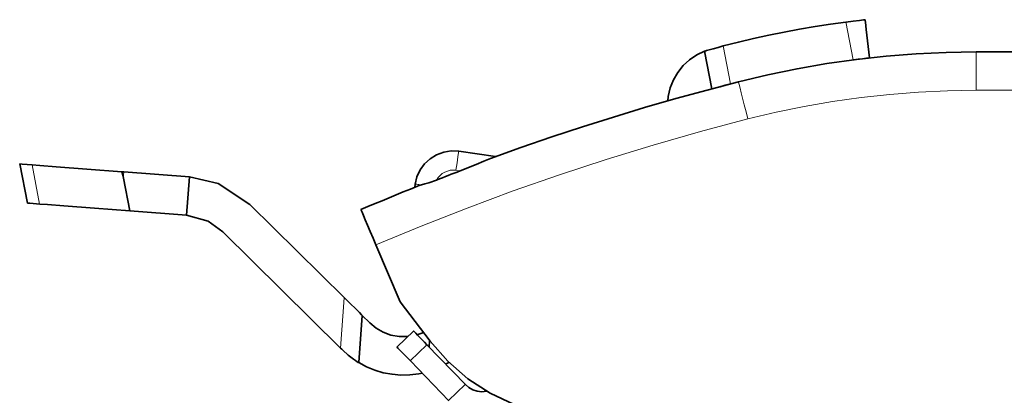
# Model space of a CAD drawing. Extents: x -17 to 570, y -445 to 0.
# Drawn here: x 347 to 359, y -368 to -363 of the extents above; entities that cross this region are included whole.
import ezdxf

# ---------------------------------------------------------------- set-up
doc = ezdxf.new("R2010")
doc.units = 0
doc.header["$MEASUREMENT"] = 0
doc.layers.add('Layer 1', color=7, linetype='Continuous', lineweight=0)

msp = doc.modelspace()

# ---------------------------------------------------------------- linework, layer by layer
at = {"layer": 'Layer 1', "color": 18, "lineweight": 35, "true_color": 0x010101}
for points, knots in [([(357.157, -363.444), (357.157, -363.444), (356.967, -363.47), (356.967, -363.47), (356.967, -363.47), (356.777, -363.5), (356.777, -363.5), (356.777, -363.5), (356.588, -363.532), (356.588, -363.532), (356.588, -363.532), (356.399, -363.568), (356.399, -363.568), (356.399, -363.568), (356.211, -363.606), (356.211, -363.606), (356.211, -363.606), (356.023, -363.647), (356.023, -363.647), (356.023, -363.647), (355.836, -363.691), (355.836, -363.691), (355.836, -363.691), (355.65, -363.738), (355.65, -363.738)], [0, 0, 0, 0, 1, 1, 1, 2, 2, 2, 3, 3, 3, 4, 4, 4, 5, 5, 5, 6, 6, 6, 7, 7, 7, 8, 8, 8, 8]), ([(357.157, -363.444), (357.157, -363.444), (357.247, -363.432), (357.247, -363.432), (357.247, -363.432), (357.323, -363.423), (357.323, -363.423), (357.323, -363.423), (357.374, -363.417), (357.374, -363.417), (357.374, -363.417), (357.392, -363.415), (357.392, -363.415)], [0, 0, 0, 0, 1, 1, 1, 2, 2, 2, 3, 3, 3, 4, 4, 4, 4]), ([(357.444, -363.885), (357.444, -363.885), (357.405, -363.535), (357.405, -363.535), (357.405, -363.535), (357.395, -363.445), (357.395, -363.445), (357.395, -363.445), (357.393, -363.423), (357.393, -363.423), (357.393, -363.423), (357.392, -363.417), (357.392, -363.417), (357.392, -363.417), (357.392, -363.415), (357.392, -363.415)], [0, 0, 0, 0, 1, 1, 1, 2, 2, 2, 3, 3, 3, 4, 4, 4, 5, 5, 5, 5]), ([(355.422, -363.802), (355.422, -363.802), (355.325, -363.848), (355.325, -363.848), (355.325, -363.848), (355.237, -363.907), (355.237, -363.907), (355.237, -363.907), (355.159, -363.979), (355.159, -363.979), (355.159, -363.979), (355.092, -364.063), (355.092, -364.063), (355.092, -364.063), (355.038, -364.155), (355.038, -364.155), (355.038, -364.155), (354.999, -364.254), (354.999, -364.254), (354.999, -364.254), (354.975, -364.357), (354.975, -364.357), (354.975, -364.357), (354.969, -364.413), (354.969, -364.413)], [0, 0, 0, 0, 1, 1, 1, 2, 2, 2, 3, 3, 3, 4, 4, 4, 5, 5, 5, 6, 6, 6, 7, 7, 7, 8, 8, 8, 8]), ([(355.422, -363.802), (355.422, -363.802), (355.427, -363.8), (355.427, -363.8), (355.427, -363.8), (355.444, -363.794), (355.444, -363.794)], [0, 0, 0, 0, 1, 1, 1, 2, 2, 2, 2]), ([(355.444, -363.794), (355.444, -363.794), (355.479, -363.785), (355.479, -363.785), (355.479, -363.785), (355.528, -363.771), (355.528, -363.771), (355.528, -363.771), (355.586, -363.755), (355.586, -363.755), (355.586, -363.755), (355.65, -363.738), (355.65, -363.738)], [0, 0, 0, 0, 1, 1, 1, 2, 2, 2, 3, 3, 3, 4, 4, 4, 4]), ([(355.837, -364.178), (355.837, -364.178), (356.196, -364.093), (356.196, -364.093), (356.196, -364.093), (356.557, -364.018), (356.557, -364.018), (356.557, -364.018), (356.92, -363.955), (356.92, -363.955), (356.92, -363.955), (357.285, -363.903), (357.285, -363.903), (357.285, -363.903), (357.652, -363.863), (357.652, -363.863), (357.652, -363.863), (358.02, -363.834), (358.02, -363.834), (358.02, -363.834), (358.388, -363.817), (358.388, -363.817), (358.388, -363.817), (358.757, -363.811), (358.757, -363.811)], [0, 0, 0, 0, 1, 1, 1, 2, 2, 2, 3, 3, 3, 4, 4, 4, 5, 5, 5, 6, 6, 6, 7, 7, 7, 8, 8, 8, 8]), ([(357.444, -363.885), (357.444, -363.885), (357.407, -363.889), (357.407, -363.889), (357.407, -363.889), (357.359, -363.894), (357.359, -363.894), (357.359, -363.894), (357.305, -363.901), (357.305, -363.901), (357.305, -363.901), (357.247, -363.908), (357.247, -363.908)], [0, 0, 0, 0, 1, 1, 1, 2, 2, 2, 3, 3, 3, 4, 4, 4, 4]), ([(352.792, -365.119), (352.792, -365.119), (353.167, -364.985), (353.167, -364.985), (353.167, -364.985), (353.544, -364.856), (353.544, -364.856), (353.544, -364.856), (353.923, -364.731), (353.923, -364.731), (353.923, -364.731), (354.303, -364.611), (354.303, -364.611), (354.303, -364.611), (354.684, -364.495), (354.684, -364.495), (354.684, -364.495), (355.067, -364.385), (355.067, -364.385), (355.067, -364.385), (355.451, -364.279), (355.451, -364.279), (355.451, -364.279), (355.837, -364.178), (355.837, -364.178)], [0, 0, 0, 0, 1, 1, 1, 2, 2, 2, 3, 3, 3, 4, 4, 4, 5, 5, 5, 6, 6, 6, 7, 7, 7, 8, 8, 8, 8]), ([(355.74, -364.203), (355.74, -364.203), (355.674, -364.221), (355.674, -364.221), (355.674, -364.221), (355.613, -364.238), (355.613, -364.238)], [0, 0, 0, 0, 1, 1, 1, 2, 2, 2, 2]), ([(351.868, -365.435), (351.868, -365.435), (351.89, -365.345), (351.89, -365.345), (351.89, -365.345), (351.929, -365.26), (351.929, -365.26), (351.929, -365.26), (351.984, -365.186), (351.984, -365.186), (351.984, -365.186), (352.052, -365.123), (352.052, -365.123), (352.052, -365.123), (352.131, -365.074), (352.131, -365.074), (352.131, -365.074), (352.218, -365.043), (352.218, -365.043), (352.218, -365.043), (352.31, -365.028), (352.31, -365.028), (352.31, -365.028), (352.403, -365.032), (352.403, -365.032)], [0, 0, 0, 0, 1, 1, 1, 2, 2, 2, 3, 3, 3, 4, 4, 4, 5, 5, 5, 6, 6, 6, 7, 7, 7, 8, 8, 8, 8]), ([(352.792, -365.119), (352.792, -365.119), (352.712, -365.152), (352.712, -365.152), (352.712, -365.152), (352.616, -365.194), (352.616, -365.194), (352.616, -365.194), (352.421, -365.273), (352.421, -365.273)], [0, 0, 0, 0, 1, 1, 1, 2, 2, 2, 3, 3, 3, 3]), ([(347.165, -365.2), (347.165, -365.2), (347.043, -365.191), (347.043, -365.191), (347.043, -365.191), (347.013, -365.188), (347.013, -365.188)], [0, 0, 0, 0, 1, 1, 1, 2, 2, 2, 2]), ([(348.268, -365.283), (348.268, -365.283), (347.836, -365.251), (347.836, -365.251), (347.836, -365.251), (347.459, -365.222), (347.459, -365.222), (347.459, -365.222), (347.259, -365.207), (347.259, -365.207), (347.259, -365.207), (347.165, -365.2), (347.165, -365.2)], [0, 0, 0, 0, 1, 1, 1, 2, 2, 2, 3, 3, 3, 4, 4, 4, 4]), ([(348.268, -365.283), (348.268, -365.283), (348.279, -365.327), (348.279, -365.327), (348.279, -365.327), (348.286, -365.362), (348.286, -365.362)], [0, 0, 0, 0, 1, 1, 1, 2, 2, 2, 2]), ([(348.292, -365.285), (348.292, -365.285), (348.289, -365.285), (348.289, -365.285), (348.289, -365.285), (348.286, -365.285), (348.286, -365.285), (348.286, -365.285), (348.283, -365.284), (348.283, -365.284), (348.283, -365.284), (348.28, -365.284), (348.28, -365.284), (348.28, -365.284), (348.277, -365.284), (348.277, -365.284), (348.277, -365.284), (348.274, -365.284), (348.274, -365.284), (348.274, -365.284), (348.271, -365.283), (348.271, -365.283), (348.271, -365.283), (348.268, -365.283), (348.268, -365.283)], [0, 0, 0, 0, 1, 1, 1, 2, 2, 2, 3, 3, 3, 4, 4, 4, 5, 5, 5, 6, 6, 6, 7, 7, 7, 8, 8, 8, 8]), ([(352.13, -365.385), (352.13, -365.385), (352.166, -365.371), (352.166, -365.371), (352.166, -365.371), (352.203, -365.357), (352.203, -365.357), (352.203, -365.357), (352.239, -365.343), (352.239, -365.343), (352.239, -365.343), (352.275, -365.329), (352.275, -365.329), (352.275, -365.329), (352.312, -365.315), (352.312, -365.315), (352.312, -365.315), (352.348, -365.301), (352.348, -365.301), (352.348, -365.301), (352.384, -365.287), (352.384, -365.287), (352.384, -365.287), (352.421, -365.273), (352.421, -365.273)], [0, 0, 0, 0, 1, 1, 1, 2, 2, 2, 3, 3, 3, 4, 4, 4, 5, 5, 5, 6, 6, 6, 7, 7, 7, 8, 8, 8, 8]), ([(349.837, -365.684), (349.837, -365.684), (349.45, -365.429), (349.45, -365.429), (349.45, -365.429), (349.096, -365.346), (349.096, -365.346)], [0, 0, 0, 0, 1, 1, 1, 2, 2, 2, 2]), ([(352.13, -365.385), (352.13, -365.385), (352.034, -365.42), (352.034, -365.42), (352.034, -365.42), (351.987, -365.434), (351.987, -365.434), (351.987, -365.434), (351.946, -365.446), (351.946, -365.446)], [0, 0, 0, 0, 1, 1, 1, 2, 2, 2, 3, 3, 3, 3]), ([(351.201, -365.748), (351.201, -365.748), (351.288, -365.712), (351.288, -365.712), (351.288, -365.712), (351.375, -365.675), (351.375, -365.675), (351.375, -365.675), (351.461, -365.639), (351.461, -365.639), (351.461, -365.639), (351.548, -365.603), (351.548, -365.603), (351.548, -365.603), (351.635, -365.567), (351.635, -365.567), (351.635, -365.567), (351.722, -365.532), (351.722, -365.532), (351.722, -365.532), (351.809, -365.496), (351.809, -365.496), (351.809, -365.496), (351.897, -365.461), (351.897, -365.461)], [0, 0, 0, 0, 1, 1, 1, 2, 2, 2, 3, 3, 3, 4, 4, 4, 5, 5, 5, 6, 6, 6, 7, 7, 7, 8, 8, 8, 8]), ([(351.946, -365.446), (351.946, -365.446), (351.919, -365.453), (351.919, -365.453), (351.919, -365.453), (351.897, -365.461), (351.897, -365.461)], [0, 0, 0, 0, 1, 1, 1, 2, 2, 2, 2]), ([(347.259, -365.681), (347.259, -365.681), (347.136, -365.671), (347.136, -365.671), (347.136, -365.671), (347.107, -365.669), (347.107, -365.669)], [0, 0, 0, 0, 1, 1, 1, 2, 2, 2, 2]), ([(348.364, -365.764), (348.364, -365.764), (347.931, -365.732), (347.931, -365.732), (347.931, -365.732), (347.553, -365.703), (347.553, -365.703), (347.553, -365.703), (347.353, -365.688), (347.353, -365.688), (347.353, -365.688), (347.259, -365.681), (347.259, -365.681)], [0, 0, 0, 0, 1, 1, 1, 2, 2, 2, 3, 3, 3, 4, 4, 4, 4]), ([(351.387, -366.183), (351.387, -366.183), (351.351, -366.098), (351.351, -366.098), (351.351, -366.098), (351.316, -366.017), (351.316, -366.017), (351.316, -366.017), (351.284, -365.942), (351.284, -365.942), (351.284, -365.942), (351.256, -365.876), (351.256, -365.876), (351.256, -365.876), (351.233, -365.822), (351.233, -365.822), (351.233, -365.822), (351.216, -365.782), (351.216, -365.782), (351.216, -365.782), (351.205, -365.757), (351.205, -365.757), (351.205, -365.757), (351.201, -365.748), (351.201, -365.748)], [0, 0, 0, 0, 1, 1, 1, 2, 2, 2, 3, 3, 3, 4, 4, 4, 5, 5, 5, 6, 6, 6, 7, 7, 7, 8, 8, 8, 8]), ([(349.06, -365.817), (349.06, -365.817), (349.328, -365.892), (349.328, -365.892), (349.328, -365.892), (349.505, -366.02), (349.505, -366.02)], [0, 0, 0, 0, 1, 1, 1, 2, 2, 2, 2]), ([(351.219, -367.05), (351.219, -367.05), (351.21, -367.041), (351.21, -367.041), (351.21, -367.041), (351.183, -367.014), (351.183, -367.014), (351.183, -367.014), (351.138, -366.97), (351.138, -366.97), (351.138, -366.97), (351.07, -366.902), (351.07, -366.902), (351.07, -366.902), (350.999, -366.832), (350.999, -366.832)], [0, 0, 0, 0, 1, 1, 1, 2, 2, 2, 3, 3, 3, 4, 4, 4, 5, 5, 5, 5]), ([(351.31, -367.14), (351.31, -367.14), (351.388, -367.205), (351.388, -367.205), (351.388, -367.205), (351.476, -367.255), (351.476, -367.255), (351.476, -367.255), (351.571, -367.29), (351.571, -367.29), (351.571, -367.29), (351.671, -367.308), (351.671, -367.308), (351.671, -367.308), (351.773, -367.308), (351.773, -367.308), (351.773, -367.308), (351.779, -367.308), (351.779, -367.308)], [0, 0, 0, 0, 1, 1, 1, 2, 2, 2, 3, 3, 3, 4, 4, 4, 5, 5, 5, 6, 6, 6, 6]), ([(351.849, -367.241), (351.849, -367.241), (351.852, -367.244), (351.852, -367.244), (351.852, -367.244), (351.862, -367.254), (351.862, -367.254), (351.862, -367.254), (351.877, -367.269), (351.877, -367.269), (351.877, -367.269), (351.897, -367.29), (351.897, -367.29), (351.897, -367.29), (351.922, -367.316), (351.922, -367.316), (351.922, -367.316), (351.95, -367.346), (351.95, -367.346), (351.95, -367.346), (351.981, -367.378), (351.981, -367.378), (351.981, -367.378), (352.013, -367.411), (352.013, -367.411)], [0, 0, 0, 0, 1, 1, 1, 2, 2, 2, 3, 3, 3, 4, 4, 4, 5, 5, 5, 6, 6, 6, 7, 7, 7, 8, 8, 8, 8]), ([(351.893, -367.286), (351.893, -367.286), (351.969, -367.258), (351.969, -367.258), (351.969, -367.258), (351.97, -367.257), (351.97, -367.257)], [0, 0, 0, 0, 1, 1, 1, 2, 2, 2, 2]), ([(350.952, -367.45), (350.952, -367.45), (350.966, -367.465), (350.966, -367.465), (350.966, -367.465), (350.978, -367.476), (350.978, -367.476)], [0, 0, 0, 0, 1, 1, 1, 2, 2, 2, 2]), ([(351.809, -367.607), (351.809, -367.607), (351.777, -367.574), (351.777, -367.574), (351.777, -367.574), (351.746, -367.542), (351.746, -367.542), (351.746, -367.542), (351.718, -367.513), (351.718, -367.513), (351.718, -367.513), (351.693, -367.487), (351.693, -367.487), (351.693, -367.487), (351.673, -367.466), (351.673, -367.466), (351.673, -367.466), (351.657, -367.45), (351.657, -367.45), (351.657, -367.45), (351.648, -367.44), (351.648, -367.44), (351.648, -367.44), (351.645, -367.437), (351.645, -367.437)], [0, 0, 0, 0, 1, 1, 1, 2, 2, 2, 3, 3, 3, 4, 4, 4, 5, 5, 5, 6, 6, 6, 7, 7, 7, 8, 8, 8, 8]), ([(352.052, -367.366), (352.052, -367.366), (352.267, -367.613), (352.267, -367.613), (352.267, -367.613), (352.515, -367.827), (352.515, -367.827), (352.515, -367.827), (352.789, -368.005), (352.789, -368.005), (352.789, -368.005), (353.085, -368.144), (353.085, -368.144), (353.085, -368.144), (353.398, -368.24), (353.398, -368.24), (353.398, -368.24), (353.721, -368.292), (353.721, -368.292), (353.721, -368.292), (354.048, -368.299), (354.048, -368.299), (354.048, -368.299), (354.373, -368.261), (354.373, -368.261)], [0, 0, 0, 0, 1, 1, 1, 2, 2, 2, 3, 3, 3, 4, 4, 4, 5, 5, 5, 6, 6, 6, 7, 7, 7, 8, 8, 8, 8]), ([(351.175, -367.629), (351.175, -367.629), (351.17, -367.627), (351.17, -367.627), (351.17, -367.627), (351.157, -367.618), (351.157, -367.618), (351.157, -367.618), (351.137, -367.605), (351.137, -367.605), (351.137, -367.605), (351.11, -367.587), (351.11, -367.587), (351.11, -367.587), (351.046, -367.537), (351.046, -367.537), (351.046, -367.537), (350.978, -367.476), (350.978, -367.476)], [0, 0, 0, 0, 1, 1, 1, 2, 2, 2, 3, 3, 3, 4, 4, 4, 5, 5, 5, 6, 6, 6, 6]), ([(351.175, -367.629), (351.175, -367.629), (351.271, -367.681), (351.271, -367.681), (351.271, -367.681), (351.372, -367.722), (351.372, -367.722), (351.372, -367.722), (351.477, -367.753), (351.477, -367.753), (351.477, -367.753), (351.584, -367.773), (351.584, -367.773), (351.584, -367.773), (351.693, -367.782), (351.693, -367.782), (351.693, -367.782), (351.802, -367.78), (351.802, -367.78), (351.802, -367.78), (351.911, -367.767), (351.911, -367.767), (351.911, -367.767), (351.954, -367.758), (351.954, -367.758)], [0, 0, 0, 0, 1, 1, 1, 2, 2, 2, 3, 3, 3, 4, 4, 4, 5, 5, 5, 6, 6, 6, 7, 7, 7, 8, 8, 8, 8]), ([(352.484, -367.9), (352.484, -367.9), (352.527, -367.937), (352.527, -367.937), (352.527, -367.937), (352.577, -367.964), (352.577, -367.964), (352.577, -367.964), (352.631, -367.981), (352.631, -367.981), (352.631, -367.981), (352.687, -367.987), (352.687, -367.987), (352.687, -367.987), (352.743, -367.982), (352.743, -367.982), (352.743, -367.982), (352.746, -367.981), (352.746, -367.981)], [0, 0, 0, 0, 1, 1, 1, 2, 2, 2, 3, 3, 3, 4, 4, 4, 5, 5, 5, 6, 6, 6, 6])]:
    msp.add_open_spline(points, degree=3, knots=knots, dxfattribs=at)
at = {"layer": 'Layer 1', "color": 8, "lineweight": 18, "true_color": 0x818181}
for points in [[(357.247, -363.908), (357.247, -363.908), (357.156, -363.443), (357.156, -363.443)], [(355.649, -363.738), (355.649, -363.738), (355.74, -364.202), (355.74, -364.202)], [(365.879, -364.283), (365.879, -364.283), (358.756, -364.283), (358.756, -364.283)], [(347.258, -365.68), (347.258, -365.68), (347.165, -365.199), (347.165, -365.199)], [(348.291, -365.284), (348.291, -365.284), (348.285, -365.361), (348.285, -365.361)], [(352.42, -365.273), (352.42, -365.273), (352.369, -365.266), (352.369, -365.266)], [(350.951, -367.45), (350.951, -367.45), (350.998, -366.832), (350.998, -366.832)], [(352.012, -367.41), (352.012, -367.41), (351.808, -367.607), (351.808, -367.607)], [(352.279, -368.096), (352.279, -368.096), (352.483, -367.9), (352.483, -367.9)]]:
    msp.add_open_spline(points, degree=3, dxfattribs=at)
at = {"layer": 'Layer 1', "color": 18, "lineweight": 35, "true_color": 0x010101}
for points in [[(355.422, -363.802), (355.422, -363.802), (355.511, -364.263), (355.511, -364.263)], [(358.757, -363.811), (358.757, -363.811), (365.586, -363.811), (365.586, -363.811)], [(352.403, -365.032), (352.403, -365.032), (352.855, -365.096), (352.855, -365.096)], [(347.013, -365.188), (347.013, -365.188), (347.107, -365.669), (347.107, -365.669)], [(349.096, -365.346), (349.096, -365.346), (348.292, -365.285), (348.292, -365.285)], [(348.286, -365.362), (348.286, -365.362), (348.364, -365.764), (348.364, -365.764)], [(349.096, -365.346), (349.096, -365.346), (349.06, -365.817), (349.06, -365.817)], [(351.863, -365.475), (351.863, -365.475), (351.868, -365.435), (351.868, -365.435)], [(349.06, -365.817), (349.06, -365.817), (348.364, -365.764), (348.364, -365.764)], [(350.999, -366.832), (350.999, -366.832), (349.837, -365.684), (349.837, -365.684)], [(349.505, -366.02), (349.505, -366.02), (350.952, -367.45), (350.952, -367.45)], [(351.387, -366.183), (351.387, -366.183), (351.685, -366.882), (351.685, -366.882)], [(351.685, -366.882), (351.685, -366.882), (352.052, -367.366), (352.052, -367.366)], [(351.219, -367.05), (351.219, -367.05), (351.175, -367.629), (351.175, -367.629)], [(351.219, -367.05), (351.219, -367.05), (351.31, -367.14), (351.31, -367.14)], [(351.645, -367.437), (351.645, -367.437), (351.849, -367.241), (351.849, -367.241)], [(352.013, -367.411), (352.013, -367.411), (352.484, -367.9), (352.484, -367.9)], [(352.04, -367.439), (352.04, -367.439), (352.046, -367.358), (352.046, -367.358)], [(351.809, -367.607), (351.809, -367.607), (352.28, -368.097), (352.28, -368.097)], [(352.242, -367.649), (352.242, -367.649), (352.281, -367.626), (352.281, -367.626)]]:
    msp.add_open_spline(points, degree=3, dxfattribs=at)
at = {"layer": 'Layer 1', "color": 8, "lineweight": 18, "true_color": 0x818181}
for points in [[(358.756, -363.811), (358.756, -363.811), (358.756, -363.82), (358.756, -363.82), (358.756, -363.82), (358.756, -363.847), (358.756, -363.847), (358.756, -363.847), (358.756, -363.891), (358.756, -363.891), (358.756, -363.891), (358.756, -363.949), (358.756, -363.949), (358.756, -363.949), (358.756, -364.021), (358.756, -364.021), (358.756, -364.021), (358.756, -364.103), (358.756, -364.103), (358.756, -364.103), (358.756, -364.191), (358.756, -364.191), (358.756, -364.191), (358.756, -364.283), (358.756, -364.283)], [(355.836, -364.178), (355.836, -364.178), (355.839, -364.186), (355.839, -364.186), (355.839, -364.186), (355.845, -364.212), (355.845, -364.212), (355.845, -364.212), (355.856, -364.255), (355.856, -364.255), (355.856, -364.255), (355.871, -364.312), (355.871, -364.312), (355.871, -364.312), (355.888, -364.381), (355.888, -364.381), (355.888, -364.381), (355.908, -364.46), (355.908, -364.46), (355.908, -364.46), (355.93, -364.546), (355.93, -364.546), (355.93, -364.546), (355.953, -364.635), (355.953, -364.635)], [(358.756, -364.283), (358.756, -364.283), (358.402, -364.289), (358.402, -364.289), (358.402, -364.289), (358.049, -364.306), (358.049, -364.306), (358.049, -364.306), (357.696, -364.333), (357.696, -364.333), (357.696, -364.333), (357.344, -364.372), (357.344, -364.372), (357.344, -364.372), (356.993, -364.421), (356.993, -364.421), (356.993, -364.421), (356.644, -364.482), (356.644, -364.482), (356.644, -364.482), (356.298, -364.553), (356.298, -364.553), (356.298, -364.553), (355.953, -364.635), (355.953, -364.635)], [(355.953, -364.635), (355.953, -364.635), (355.37, -364.79), (355.37, -364.79), (355.37, -364.79), (354.79, -364.956), (354.79, -364.956), (354.79, -364.956), (354.213, -365.133), (354.213, -365.133), (354.213, -365.133), (353.64, -365.321), (353.64, -365.321), (353.64, -365.321), (353.071, -365.52), (353.071, -365.52), (353.071, -365.52), (352.505, -365.73), (352.505, -365.73), (352.505, -365.73), (351.943, -365.951), (351.943, -365.951), (351.943, -365.951), (351.386, -366.182), (351.386, -366.182)], [(352.369, -365.266), (352.369, -365.266), (352.376, -365.22), (352.376, -365.22), (352.376, -365.22), (352.382, -365.176), (352.382, -365.176), (352.382, -365.176), (352.387, -365.136), (352.387, -365.136), (352.387, -365.136), (352.393, -365.1), (352.393, -365.1), (352.393, -365.1), (352.397, -365.071), (352.397, -365.071), (352.397, -365.071), (352.4, -365.05), (352.4, -365.05), (352.4, -365.05), (352.402, -365.036), (352.402, -365.036), (352.402, -365.036), (352.402, -365.032), (352.402, -365.032)], [(352.369, -365.266), (352.369, -365.266), (352.334, -365.263), (352.334, -365.263), (352.334, -365.263), (352.298, -365.266), (352.298, -365.266), (352.298, -365.266), (352.264, -365.275), (352.264, -365.275), (352.264, -365.275), (352.231, -365.288), (352.231, -365.288), (352.231, -365.288), (352.2, -365.306), (352.2, -365.306), (352.2, -365.306), (352.173, -365.329), (352.173, -365.329), (352.173, -365.329), (352.149, -365.355), (352.149, -365.355), (352.149, -365.355), (352.129, -365.385), (352.129, -365.385)], [(351.945, -365.445), (351.945, -365.445), (351.928, -365.443), (351.928, -365.443), (351.928, -365.443), (351.912, -365.441), (351.912, -365.441), (351.912, -365.441), (351.899, -365.439), (351.899, -365.439), (351.899, -365.439), (351.888, -365.437), (351.888, -365.437), (351.888, -365.437), (351.879, -365.436), (351.879, -365.436), (351.879, -365.436), (351.873, -365.435), (351.873, -365.435), (351.873, -365.435), (351.869, -365.435), (351.869, -365.435), (351.869, -365.435), (351.868, -365.434), (351.868, -365.434)]]:
    msp.add_open_spline(points, degree=3, knots=[0, 0, 0, 0, 1, 1, 1, 2, 2, 2, 3, 3, 3, 4, 4, 4, 5, 5, 5, 6, 6, 6, 7, 7, 7, 8, 8, 8, 8], dxfattribs=at)

doc.saveas('drawing.dxf')
